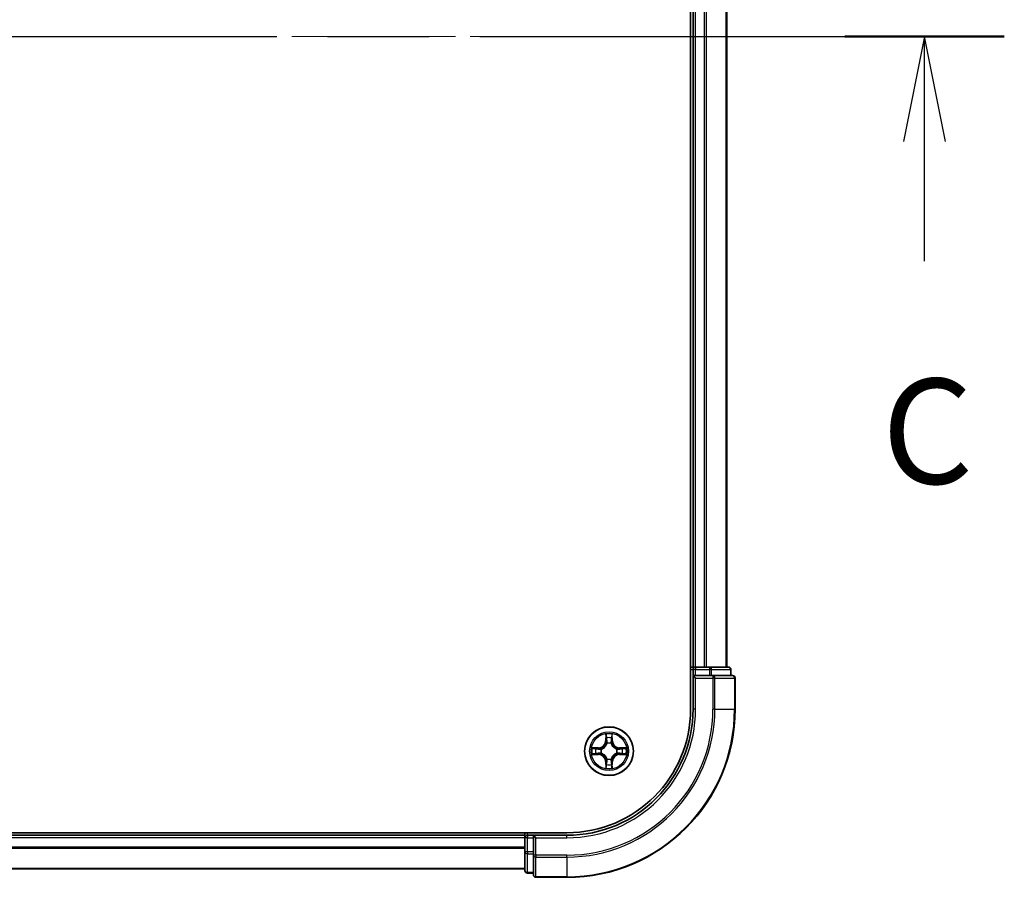
# Model space of a CAD drawing. Units: millimetres. Extents: x 0 to 8271, y 0 to 1405.
# Drawn here: x 1888 to 2005, y 1029 to 1131 of the extents above; entities that cross this region are included whole.
import ezdxf

# ---------------------------------------------------------------- set-up
doc = ezdxf.new("R2010")
doc.units = ezdxf.units.MM
doc.header["$LTSCALE"] = 2.5
doc.linetypes.add('CHAIN', pattern=[0.3543, 0.2362, -0.0295, 0.0591, -0.0295])
doc.layers.add('Centerline (ISO)', color=7, linetype='Continuous', lineweight=18, true_color=0x80ffff)
for name, color, linetype, lineweight in [('Section Line (ISO)', 7, 'CHAIN', 25), ('Visible (ISO)', 7, 'Continuous', 35), ('Visible Narrow (ISO)', 7, 'Continuous', 25)]:
    doc.layers.add(name, color=color, linetype=linetype, lineweight=lineweight)
doc.styles.add('Note Text (TK)', font='MS PGothic.ttf')

# ---------------------------------------------------------------- blocks, each defined once
blk = doc.blocks.new('2dTransSection71')
at = {"layer": 'Section Line (ISO)', "linetype": 'CHAIN', "ltscale": 16.345566}
blk.add_line((133.171, 233.795), (218.04, 233.795), dxfattribs=at)
at = {"layer": 'Section Line (ISO)', "linetype": 'Continuous', "lineweight": 50}
blk.add_line((214.249, 233.795), (218.04, 233.795), dxfattribs=at)
at = {"layer": 'Section Line (ISO)', "linetype": 'Continuous'}
for p, q in [((216.144, 233.795), (215.644, 231.295)), ((216.144, 231.295), (216.144, 233.795)), ((216.644, 231.295), (216.144, 233.795)), ((216.144, 228.448), (216.144, 231.295))]:
    blk.add_line(p, q, dxfattribs=at)
at = {"layer": 'Section Line (ISO)', "insert": (215.126, 222.375), "char_height": 2.5, "attachment_point": 7, "style": 'Note Text (TK)'}
blk.add_mtext('C', dxfattribs=at)

msp = doc.modelspace()

# ---------------------------------------------------------------- linework, layer by layer
at = {"layer": 'Centerline (ISO)', "linetype": 'CHAIN', "ltscale": 23.990969}
msp.add_line((1601.6818, 1128.9773), (1984.6818, 1128.9773), dxfattribs=at)
at = {"layer": 'Visible (ISO)'}
for p, q in [((1967.8818, 1208.9773), (1967.8818, 1048.9773)), ((1968.1818, 1053.9773), (1968.1818, 1203.9773)), ((1972.1818, 1053.9773), (1972.1818, 1203.9773)), ((1968.1818, 1053.9773), (1967.8818, 1053.9773)), ((1968.1818, 1053.9773), (1968.4818, 1053.9773)), ((1968.1818, 1053.6773), (1968.1818, 1052.9773)), ((1968.1818, 1052.9773), (1968.1818, 1048.9773)), ((1968.1818, 1052.9773), (1968.4818, 1052.6773)), ((1968.4818, 1052.9773), (1968.1818, 1052.9773)), ((1969.5413, 1053.9773), (1968.4818, 1053.9773)), ((1968.4818, 1052.9773), (1970.1404, 1052.9773)), ((1969.5413, 1053.9773), (1969.7649, 1053.9773)), ((1970.1404, 1053.9773), (1969.7649, 1053.9773)), ((1972.3818, 1053.9773), (1970.1404, 1053.9773)), ((1970.5413, 1052.9773), (1970.1404, 1052.9773)), ((1972.8818, 1052.9773), (1970.5413, 1052.9773)), ((1972.6818, 1052.9773), (1972.6818, 1053.6773)), ((1973.1818, 1048.9773), (1973.1818, 1052.6773)), ((1953.1818, 1034.2773), (1633.1818, 1034.2773)), ((1948.1818, 1034.2773), (1948.1818, 1033.9773)), ((1948.1818, 1033.9773), (1638.1818, 1033.9773)), ((1948.1818, 1033.6773), (1948.1818, 1033.9773)), ((1948.1818, 1033.6773), (1948.1818, 1032.0187)), ((1949.1818, 1033.9773), (1948.4818, 1033.9773)), ((1949.4818, 1033.6773), (1949.1818, 1033.9773)), ((1953.1818, 1033.9773), (1949.1818, 1033.9773)), ((1949.1818, 1033.9773), (1949.1818, 1033.6773)), ((1949.1818, 1032.0187), (1949.1818, 1033.6773)), ((1948.1818, 1032.0187), (1948.1818, 1029.7773)), ((1949.1818, 1032.0187), (1949.1818, 1031.6178)), ((1949.1818, 1031.6178), (1949.1818, 1029.2773)), ((1948.1818, 1029.9773), (1638.1818, 1029.9773)), ((1948.4818, 1029.4773), (1949.1818, 1029.4773)), ((1949.4818, 1028.9773), (1953.1818, 1028.9773))]:
    msp.add_line(p, q, dxfattribs=at)
msp.add_circle((1958.1818, 1043.9773), 2.9, dxfattribs=at)
for centre, radius, start, end in [((1968.4818, 1053.6773), 0.3, 90, 180), ((1972.3818, 1053.6773), 0.3, 0, 90), ((1972.8818, 1052.6773), 0.3, 0, 90), ((1953.1818, 1048.9773), 15, 270, 0), ((1953.1818, 1048.9773), 20, 270, 0), ((1953.1818, 1048.9773), 14.7, 270, 0), ((1958.1818, 1043.9773), 1.2295, 102.936595, 102.938396), ((1958.1818, 1043.9773), 1.2295, 100.812717, 100.813267), ((1958.1818, 1043.9773), 1.2295, 79.186733, 79.187283), ((1958.1818, 1043.9773), 1.2295, 77.061604, 77.063405), ((1958.1818, 1043.9773), 1.2295, 169.186733, 169.187283), ((1958.1818, 1043.9773), 1.2295, 190.812717, 190.813267), ((1958.1818, 1043.9773), 1.2295, 167.061604, 167.063405), ((1958.1818, 1043.9773), 1.2295, 192.936595, 192.938396), ((1958.1818, 1043.9773), 1.2295, 12.936595, 12.938396), ((1958.1818, 1043.9773), 1.2295, 347.061604, 347.063405), ((1958.1818, 1043.9773), 1.2295, 10.812717, 10.813267), ((1958.1818, 1043.9773), 1.2295, 349.186733, 349.187283), ((1958.1818, 1043.9773), 1.2295, 257.061604, 257.063405), ((1958.1818, 1043.9773), 1.2295, 259.186733, 259.187283), ((1958.1818, 1043.9773), 1.2295, 280.812717, 280.813267), ((1958.1818, 1043.9773), 1.2295, 282.936595, 282.938396), ((1948.4818, 1033.6773), 0.3, 90, 180), ((1948.4818, 1029.7773), 0.3, 180, 270), ((1949.4818, 1029.2773), 0.3, 180, 270)]:
    msp.add_arc(centre, radius, start, end, dxfattribs=at)
for points, knots in [([(1957.8813, 1045.736), (1957.8792, 1045.8174), (1957.8333, 1045.9086), (1957.7922, 1045.9981), (1957.7918, 1045.9991), (1957.7914, 1046)], [0, 0, 0, 0, 0.0320559737, 0.0320559737, 0.0323943032, 0.0323943032, 0.0323943032, 0.0323943032]), ([(1957.7914, 1046), (1957.7916, 1045.999), (1957.7918, 1045.9979), (1957.794, 1045.9875), (1957.796, 1045.9781), (1957.7979, 1045.9687)], [-0.03239430317, -0.03239430317, -0.03239430317, -0.03239430317, -0.03205597372, -0.03205597372, -0.02897275834, -0.02897275834, -0.02897275834, -0.02897275834]), ([(1958.5723, 1046), (1958.5718, 1045.9991), (1958.5714, 1045.9981), (1958.5707, 1045.9965), (1958.5704, 1045.9959), (1958.57, 1045.9952)], [-0.000338329447, -0.000338329447, -0.000338329447, -0.000338329447, 0, 0, 0.000241517914, 0.000241517914, 0.000241517914, 0.000241517914]), ([(1958.5712, 1045.9948), (1958.5713, 1045.9955), (1958.5715, 1045.9962), (1958.5718, 1045.9979), (1958.572, 1045.999), (1958.5723, 1046)], [-0.000230599076, -0.000230599076, -0.000230599076, -0.000230599076, 0, 0, 0.000338329447, 0.000338329447, 0.000338329447, 0.000338329447]), ([(1956.1643, 1044.3666), (1956.1636, 1044.3668), (1956.1629, 1044.3669), (1956.1611, 1044.3673), (1956.1601, 1044.3675), (1956.1591, 1044.3677)], [-0.000230599076, -0.000230599076, -0.000230599076, -0.000230599076, 0, 0, 0.000338329447, 0.000338329447, 0.000338329447, 0.000338329447]), ([(1956.1591, 1044.3677), (1956.16, 1044.3673), (1956.161, 1044.3669), (1956.1626, 1044.3661), (1956.1632, 1044.3658), (1956.1639, 1044.3655)], [-0.000338329447, -0.000338329447, -0.000338329447, -0.000338329447, 0, 0, 0.000241517914, 0.000241517914, 0.000241517914, 0.000241517914]), ([(1956.4231, 1043.6767), (1956.3417, 1043.6747), (1956.2505, 1043.6287), (1956.161, 1043.5877), (1956.16, 1043.5873), (1956.1591, 1043.5868)], [0, 0, 0, 0, 0.0320559737, 0.0320559737, 0.0323943032, 0.0323943032, 0.0323943032, 0.0323943032]), ([(1956.1591, 1043.5868), (1956.1601, 1043.5871), (1956.1611, 1043.5873), (1956.1716, 1043.5894), (1956.181, 1043.5914), (1956.1904, 1043.5934)], [-0.03239430317, -0.03239430317, -0.03239430317, -0.03239430317, -0.03205597372, -0.03205597372, -0.02897275834, -0.02897275834, -0.02897275834, -0.02897275834]), ([(1959.9405, 1044.2778), (1960.0219, 1044.2799), (1960.1131, 1044.3258), (1960.2027, 1044.3669), (1960.2036, 1044.3673), (1960.2045, 1044.3677)], [0, 0, 0, 0, 0.0320559737, 0.0320559737, 0.0323943032, 0.0323943032, 0.0323943032, 0.0323943032]), ([(1960.2045, 1044.3677), (1960.2035, 1044.3675), (1960.2025, 1044.3673), (1960.1921, 1044.3651), (1960.1827, 1044.3631), (1960.1732, 1044.3612)], [-0.03239430317, -0.03239430317, -0.03239430317, -0.03239430317, -0.03205597372, -0.03205597372, -0.02897275834, -0.02897275834, -0.02897275834, -0.02897275834]), ([(1960.1993, 1043.5879), (1960.2, 1043.5878), (1960.2007, 1043.5876), (1960.2025, 1043.5873), (1960.2035, 1043.5871), (1960.2045, 1043.5868)], [-0.000230599076, -0.000230599076, -0.000230599076, -0.000230599076, 0, 0, 0.000338329447, 0.000338329447, 0.000338329447, 0.000338329447]), ([(1960.2045, 1043.5868), (1960.2036, 1043.5873), (1960.2027, 1043.5877), (1960.2011, 1043.5884), (1960.2004, 1043.5887), (1960.1997, 1043.5891)], [-0.000338329447, -0.000338329447, -0.000338329447, -0.000338329447, 0, 0, 0.000241517914, 0.000241517914, 0.000241517914, 0.000241517914]), ([(1957.7925, 1041.9598), (1957.7923, 1041.9591), (1957.7922, 1041.9584), (1957.7918, 1041.9566), (1957.7916, 1041.9556), (1957.7914, 1041.9546)], [-0.000230599076, -0.000230599076, -0.000230599076, -0.000230599076, 0, 0, 0.000338329447, 0.000338329447, 0.000338329447, 0.000338329447]), ([(1957.7914, 1041.9546), (1957.7918, 1041.9555), (1957.7922, 1041.9564), (1957.793, 1041.958), (1957.7933, 1041.9587), (1957.7936, 1041.9594)], [-0.000338329447, -0.000338329447, -0.000338329447, -0.000338329447, 0, 0, 0.000241517914, 0.000241517914, 0.000241517914, 0.000241517914]), ([(1958.4824, 1042.2186), (1958.4844, 1042.1372), (1958.5304, 1042.046), (1958.5714, 1041.9564), (1958.5718, 1041.9555), (1958.5723, 1041.9546)], [0, 0, 0, 0, 0.0320559737, 0.0320559737, 0.0323943032, 0.0323943032, 0.0323943032, 0.0323943032]), ([(1958.5723, 1041.9546), (1958.572, 1041.9556), (1958.5718, 1041.9566), (1958.5697, 1041.967), (1958.5677, 1041.9764), (1958.5657, 1041.9859)], [-0.03239430317, -0.03239430317, -0.03239430317, -0.03239430317, -0.03205597372, -0.03205597372, -0.02897275834, -0.02897275834, -0.02897275834, -0.02897275834])]:
    msp.add_open_spline(points, degree=3, knots=knots, dxfattribs=at)
for points in [[(1957.7979, 1045.9687), (1957.8165, 1045.8801), (1957.8352, 1045.7903), (1957.8361, 1045.7097)], [(1956.1904, 1043.5934), (1956.279, 1043.612), (1956.3688, 1043.6307), (1956.4494, 1043.6316)], [(1960.1732, 1044.3612), (1960.0847, 1044.3426), (1959.9948, 1044.3239), (1959.9142, 1044.323)], [(1958.5657, 1041.9859), (1958.5471, 1042.0744), (1958.5284, 1042.1643), (1958.5275, 1042.2449)]]:
    msp.add_open_spline(points, degree=3, dxfattribs=at)
at = {"layer": 'Visible Narrow (ISO)'}
for p, q in [((1968.4818, 1053.9773), (1968.4818, 1203.9773)), ((1969.5413, 1053.9773), (1969.5413, 1203.9773)), ((1969.7718, 1053.9773), (1969.7718, 1203.9773)), ((1972.1123, 1053.9773), (1972.1123, 1203.9773)), ((1967.8818, 1053.6773), (1968.1818, 1053.6773)), ((1968.4818, 1053.6773), (1968.1818, 1053.6773)), ((1968.4818, 1053.9773), (1968.4818, 1053.6773)), ((1968.4818, 1052.9773), (1968.4818, 1053.6773)), ((1968.4818, 1053.6773), (1970.1404, 1053.6773)), ((1970.1404, 1053.9773), (1970.1404, 1053.6773)), ((1970.3709, 1053.6773), (1970.1404, 1053.6773)), ((1970.1404, 1053.6773), (1970.1404, 1052.9773)), ((1970.3709, 1053.6773), (1972.6123, 1053.6773)), ((1970.3709, 1052.9773), (1970.3709, 1053.6773)), ((1970.5413, 1052.9773), (1970.5413, 1052.6773)), ((1972.6818, 1053.6773), (1972.6123, 1053.6773)), ((1972.6123, 1053.6773), (1972.6123, 1052.9773)), ((1968.4818, 1048.9773), (1968.4818, 1052.6773)), ((1968.4818, 1052.6773), (1970.5413, 1052.6773)), ((1970.5413, 1052.6773), (1970.5413, 1048.9773)), ((1970.7718, 1052.6773), (1970.5413, 1052.6773)), ((1970.7718, 1052.6773), (1973.1123, 1052.6773)), ((1970.7718, 1048.9773), (1970.7718, 1052.6773)), ((1973.1818, 1052.6773), (1973.1123, 1052.6773)), ((1973.1123, 1052.6773), (1973.1123, 1048.9773)), ((1968.4818, 1048.9773), (1968.1818, 1048.9773)), ((1970.7718, 1048.9773), (1970.5413, 1048.9773)), ((1970.7718, 1048.9773), (1973.1123, 1048.9773)), ((1973.1123, 1048.9773), (1973.1818, 1048.9773)), ((1957.7914, 1046), (1957.7778, 1045.2205)), ((1958.5859, 1045.2205), (1958.5723, 1046)), ((1957.8276, 1045.2196), (1957.7778, 1045.2205)), ((1957.8276, 1045.2196), (1957.8361, 1045.7097)), ((1957.8276, 1045.2196), (1957.9002, 1045.2183)), ((1957.8516, 1045.5202), (1957.9002, 1045.2183)), ((1957.9407, 1044.8936), (1957.9353, 1044.9142)), ((1958.4283, 1044.9142), (1958.4229, 1044.8936)), ((1958.4634, 1045.2183), (1958.5121, 1045.5202)), ((1958.5361, 1045.2196), (1958.4634, 1045.2183)), ((1958.5275, 1045.7097), (1958.5361, 1045.2196)), ((1958.5361, 1045.2196), (1958.5859, 1045.2205)), ((1956.9386, 1044.3813), (1956.1591, 1044.3677)), ((1956.1591, 1043.5868), (1956.9386, 1043.5732)), ((1956.4494, 1044.323), (1956.9395, 1044.3315)), ((1956.9395, 1043.623), (1956.4494, 1043.6316)), ((1956.9408, 1044.2589), (1956.6389, 1044.3075)), ((1956.6389, 1043.647), (1956.9408, 1043.6957)), ((1956.9395, 1044.3315), (1956.9386, 1044.3813)), ((1956.9395, 1043.623), (1956.9386, 1043.5732)), ((1956.9395, 1044.3315), (1956.9408, 1044.2589)), ((1956.9395, 1043.623), (1956.9408, 1043.6957)), ((1957.2449, 1044.2238), (1957.2655, 1044.2184)), ((1957.2655, 1043.7362), (1957.2449, 1043.7308)), ((1959.0981, 1044.2184), (1959.1187, 1044.2238)), ((1959.1187, 1043.7308), (1959.0981, 1043.7362)), ((1959.4241, 1044.3315), (1959.4229, 1044.2589)), ((1959.7248, 1044.3075), (1959.4229, 1044.2589)), ((1959.4229, 1043.6957), (1959.7248, 1043.647)), ((1959.4241, 1043.623), (1959.4229, 1043.6957)), ((1959.4241, 1044.3315), (1959.425, 1044.3813)), ((1959.4241, 1044.3315), (1959.9142, 1044.323)), ((1959.9142, 1043.6316), (1959.4241, 1043.623)), ((1959.4241, 1043.623), (1959.425, 1043.5732)), ((1960.2045, 1044.3677), (1959.425, 1044.3813)), ((1959.425, 1043.5732), (1960.2045, 1043.5868)), ((1957.8276, 1042.735), (1957.7778, 1042.7341)), ((1957.7778, 1042.7341), (1957.7914, 1041.9546)), ((1957.8276, 1042.735), (1957.9002, 1042.7362)), ((1957.8361, 1042.2449), (1957.8276, 1042.735)), ((1957.9002, 1042.7362), (1957.8516, 1042.4343)), ((1957.9353, 1043.0404), (1957.9407, 1043.061)), ((1958.4229, 1043.061), (1958.4283, 1043.0404)), ((1958.5121, 1042.4343), (1958.4634, 1042.7362)), ((1958.5361, 1042.735), (1958.4634, 1042.7362)), ((1958.5361, 1042.735), (1958.5275, 1042.2449)), ((1958.5361, 1042.735), (1958.5859, 1042.7341)), ((1958.5723, 1041.9546), (1958.5859, 1042.7341)), ((1948.4818, 1033.9773), (1948.4818, 1034.2773)), ((1948.1818, 1033.6773), (1638.1818, 1033.6773)), ((1948.4818, 1033.6773), (1948.1818, 1033.6773)), ((1948.4818, 1033.9773), (1948.4818, 1033.6773)), ((1948.4818, 1033.6773), (1949.1818, 1033.6773)), ((1948.4818, 1032.0187), (1948.4818, 1033.6773)), ((1949.4818, 1033.6773), (1953.1818, 1033.6773)), ((1949.4818, 1031.6178), (1949.4818, 1033.6773)), ((1953.1818, 1033.6773), (1953.1818, 1033.9773)), ((1948.1818, 1032.571), (1638.1818, 1032.571)), ((1948.1818, 1032.4173), (1638.1818, 1032.4173)), ((1948.4818, 1032.0187), (1948.1818, 1032.0187)), ((1949.1818, 1032.0187), (1948.4818, 1032.0187)), ((1948.4818, 1032.0187), (1948.4818, 1031.7882)), ((1948.4818, 1029.5468), (1948.4818, 1031.7882)), ((1948.4818, 1031.7882), (1949.1818, 1031.7882)), ((1949.4818, 1031.6178), (1949.1818, 1031.6178)), ((1953.1818, 1031.6178), (1949.4818, 1031.6178)), ((1949.4818, 1031.6178), (1949.4818, 1031.3873)), ((1949.4818, 1029.0468), (1949.4818, 1031.3873)), ((1949.4818, 1031.3873), (1953.1818, 1031.3873)), ((1953.1818, 1031.3873), (1953.1818, 1031.6178)), ((1953.1818, 1031.3873), (1953.1818, 1029.0468)), ((1948.1818, 1030.0236), (1638.1818, 1030.0236)), ((1948.4818, 1029.5468), (1948.4818, 1029.4773)), ((1949.1818, 1029.5468), (1948.4818, 1029.5468)), ((1949.4818, 1029.0468), (1949.4818, 1028.9773)), ((1953.1818, 1029.0468), (1949.4818, 1029.0468)), ((1953.1818, 1029.0468), (1953.1818, 1028.9773))]:
    msp.add_line(p, q, dxfattribs=at)
for radius in [2.8677, 2.3092, 2.1415]:
    msp.add_circle((1958.1818, 1043.9773), radius, dxfattribs=at)
for centre, radius, start, end in [((1953.1818, 1048.9773), 15.3, 270, 0), ((1953.1818, 1048.9773), 17.3595, 270, 0), ((1953.1818, 1048.9773), 17.59, 270, 0), ((1953.1818, 1048.9773), 19.9305, 270, 0), ((1958.1818, 1043.9773), 2.0601, 79.074582, 100.925418), ((1956.9237, 1045.2354), 0.8542, 271, 359), ((1956.9237, 1045.2354), 0.904, 271, 359), ((1958.1818, 1043.9773), 1.6122, 79.692479, 100.307521), ((1958.1818, 1043.9773), 0.9688, 75.258044, 104.741956), ((1958.1818, 1043.9773), 0.9475, 75.258044, 104.741956), ((1959.4399, 1045.2354), 0.904, 181, 269), ((1959.4399, 1045.2354), 0.8542, 181, 269), ((1958.1818, 1043.9773), 2.0601, 169.074582, 190.925418), ((1958.1818, 1043.9773), 1.6122, 169.692479, 190.307521), ((1956.9237, 1042.7192), 0.8542, 1, 89), ((1956.9237, 1042.7192), 0.904, 1, 89), ((1958.1818, 1043.9773), 0.9688, 165.258044, 194.741956), ((1958.1818, 1043.9773), 0.9475, 165.258044, 194.741956), ((1959.4399, 1042.7192), 0.904, 91, 179), ((1959.4399, 1042.7192), 0.8542, 91, 179), ((1958.1818, 1043.9773), 0.9475, 345.258044, 14.741956), ((1958.1818, 1043.9773), 0.9688, 345.258044, 14.741956), ((1958.1818, 1043.9773), 1.6122, 349.692479, 10.307521), ((1958.1818, 1043.9773), 2.0601, 349.074582, 10.925418), ((1958.1818, 1043.9773), 1.6122, 259.692479, 280.307521), ((1958.1818, 1043.9773), 0.9688, 255.258044, 284.741956), ((1958.1818, 1043.9773), 0.9475, 255.258044, 284.741956), ((1958.1818, 1043.9773), 2.0601, 259.074582, 280.925418)]:
    msp.add_arc(centre, radius, start, end, dxfattribs=at)
for centre, major_axis, ratio, start_param, end_param in [((1970.1404, 1053.6773), (0, 0.3), 0.76822128, 4.71238898, 6.28318531), ((1970.5413, 1052.6773), (0, 0.3), 0.76822128, 4.71238898, 6.28318531), ((1972.3818, 1053.6773), (0, 0.3), 0.76822128, 4.71238898, 6.28318531), ((1972.8818, 1052.6773), (0, 0.3), 0.76822128, 4.71238898, 6.28318531), ((1957.8859, 1045.7088), (-0.05, -0.002), 0.54850665, 4.7835784, 6.17876057), ((1957.871, 1045.9102), (0.0019, 0.4402), 0.08673359, 2.04405494, 2.65931081), ((1957.9014, 1045.5194), (-0.0494, -0.008), 0.89574018, 4.73044269, 6.08586581), ((1957.9467, 1044.8709), (-0.0492, 0.0091), 0.87684642, 5.10328313, 6.10089396), ((1957.9467, 1044.8709), (-0.0477, 0.0149), 0.41070123, 4.96449783, 6.18744952), ((1957.95, 1045.2175), (-0.0494, -0.008), 0.89572054, 4.73483766, 6.08588361), ((1958.4136, 1045.2175), (0.0494, -0.008), 0.89572054, 0.1973017, 1.54834765), ((1958.4169, 1044.8709), (0.0477, 0.0149), 0.41070123, 0.09573579, 1.31868747), ((1958.4169, 1044.8709), (0.0492, 0.0091), 0.87684641, 0.18229136, 1.17990219), ((1958.4623, 1045.5194), (0.0494, -0.008), 0.89574018, 0.19731949, 1.55274262), ((1958.4777, 1045.7088), (0.05, -0.002), 0.54850665, 0.10442473, 1.4996069), ((1958.4926, 1045.9102), (0.0019, -0.4402), 0.08673359, 0.48228184, 1.09753772), ((1956.4503, 1044.2732), (0.002, 0.05), 0.54850665, 0.10442473, 1.4996069), ((1956.4503, 1043.6814), (0.002, -0.05), 0.54850665, 4.7835784, 6.17876057), ((1956.2489, 1044.2881), (0.4402, 0.0019), 0.08673359, 0.48228184, 1.09753772), ((1956.2489, 1043.6665), (0.4402, -0.0019), 0.08673359, 5.18564759, 5.80090347), ((1956.6397, 1044.2577), (0.008, 0.0494), 0.89574018, 0.19731949, 1.55274262), ((1956.6397, 1043.6968), (0.008, -0.0494), 0.89574018, 4.73044269, 6.08586581), ((1956.9416, 1044.2091), (0.008, 0.0494), 0.89572054, 0.1973017, 1.54834765), ((1956.9416, 1043.7455), (0.008, -0.0494), 0.89572054, 4.73483766, 6.08588361), ((1957.2882, 1044.2124), (-0.0091, 0.0492), 0.87684641, 0.18229136, 1.17990219), ((1957.2882, 1043.7422), (-0.0091, -0.0492), 0.87684642, 5.10328313, 6.10089396), ((1957.2882, 1044.2124), (-0.0149, 0.0477), 0.41070123, 0.09573579, 1.31868747), ((1957.2882, 1043.7422), (-0.0149, -0.0477), 0.41070123, 4.96449783, 6.18744952), ((1959.0754, 1044.2124), (0.0091, 0.0492), 0.87684642, 5.10328313, 6.10089396), ((1959.0754, 1044.2124), (0.0149, 0.0477), 0.41070123, 4.96449783, 6.18744952), ((1959.0754, 1043.7422), (0.0149, -0.0477), 0.41070123, 0.09573579, 1.31868747), ((1959.0754, 1043.7422), (0.0091, -0.0492), 0.87684641, 0.18229136, 1.17990219), ((1959.422, 1044.2091), (-0.008, 0.0494), 0.89572054, 4.73483766, 6.08588361), ((1959.422, 1043.7455), (-0.008, -0.0494), 0.89572054, 0.1973017, 1.54834765), ((1960.1147, 1044.2881), (0.4402, -0.0019), 0.08673359, 2.04405494, 2.65931081), ((1959.7239, 1044.2577), (-0.008, 0.0494), 0.89574018, 4.73044269, 6.08586581), ((1959.7239, 1043.6968), (-0.008, -0.0494), 0.89574018, 0.19731949, 1.55274262), ((1960.1147, 1043.6665), (0.4402, 0.0019), 0.08673359, 3.62387449, 4.23913037), ((1959.9133, 1044.2732), (-0.002, 0.05), 0.54850665, 4.7835784, 6.17876057), ((1959.9133, 1043.6814), (-0.002, -0.05), 0.54850665, 0.10442473, 1.4996069), ((1957.871, 1042.0444), (0.0019, -0.4402), 0.08673359, 3.62387449, 4.23913037), ((1957.9014, 1042.4352), (-0.0494, 0.008), 0.89574018, 0.19731949, 1.55274262), ((1957.9467, 1043.0837), (-0.0492, -0.0091), 0.87684641, 0.18229136, 1.17990219), ((1957.9467, 1043.0837), (-0.0477, -0.0149), 0.41070123, 0.09573579, 1.31868747), ((1957.95, 1042.7371), (-0.0494, 0.008), 0.89572054, 0.1973017, 1.54834765), ((1958.4136, 1042.7371), (0.0494, 0.008), 0.89572054, 4.73483766, 6.08588361), ((1958.4169, 1043.0837), (0.0477, -0.0149), 0.41070123, 4.96449783, 6.18744952), ((1958.4169, 1043.0837), (0.0492, -0.0091), 0.87684642, 5.10328313, 6.10089396), ((1958.4623, 1042.4352), (0.0494, 0.008), 0.89574018, 4.73044269, 6.08586581), ((1958.4926, 1042.0444), (0.0019, 0.4402), 0.08673359, 5.18564759, 5.80090347), ((1957.8859, 1042.2458), (-0.05, 0.002), 0.54850665, 0.10442473, 1.4996069), ((1958.4777, 1042.2458), (0.05, 0.002), 0.54850665, 4.7835784, 6.17876057), ((1948.4818, 1032.0187), (-0.3, 0), 0.76822128, 0, 1.57079633), ((1949.4818, 1031.6178), (-0.3, 0), 0.76822128, 0, 1.57079633), ((1948.4818, 1029.7773), (-0.3, 0), 0.76822128, 0, 1.57079633), ((1949.4818, 1029.2773), (-0.3, 0), 0.76822128, 0, 1.57079633)]:
    msp.add_ellipse(centre, major_axis=major_axis, ratio=ratio, start_param=start_param, end_param=end_param, dxfattribs=at)
for points in [[(1958.57, 1045.9952), (1958.5297, 1045.9072), (1958.4844, 1045.8167), (1958.4824, 1045.736)], [(1958.5275, 1045.7097), (1958.5285, 1045.7983), (1958.5509, 1045.8979), (1958.5712, 1045.9948)], [(1957.8933, 1045.5634), (1957.8872, 1045.602), (1957.8831, 1045.6624), (1957.8813, 1045.736)], [(1957.9418, 1045.2615), (1957.9256, 1045.3622), (1957.9095, 1045.4628), (1957.8933, 1045.5634)], [(1957.9002, 1045.2183), (1957.9183, 1045.1119), (1957.9201, 1045.0029), (1957.8998, 1044.8876)], [(1957.9353, 1044.9142), (1957.9599, 1045.0353), (1957.9597, 1045.1496), (1957.9418, 1045.2615)], [(1958.4219, 1045.2615), (1958.4039, 1045.1496), (1958.4037, 1045.0353), (1958.4283, 1044.9142)], [(1958.4703, 1045.5634), (1958.4541, 1045.4628), (1958.438, 1045.3622), (1958.4219, 1045.2615)], [(1958.4639, 1044.8876), (1958.4435, 1045.0029), (1958.4453, 1045.1119), (1958.4634, 1045.2183)], [(1958.4824, 1045.736), (1958.4805, 1045.6624), (1958.4764, 1045.602), (1958.4703, 1045.5634)], [(1956.1639, 1044.3655), (1956.2519, 1044.3252), (1956.3424, 1044.2798), (1956.4231, 1044.2778)], [(1956.4494, 1044.323), (1956.3608, 1044.324), (1956.2612, 1044.3464), (1956.1643, 1044.3666)], [(1956.4231, 1044.2778), (1956.4967, 1044.276), (1956.5571, 1044.2719), (1956.5957, 1044.2658)], [(1956.5957, 1043.6888), (1956.5571, 1043.6827), (1956.4967, 1043.6786), (1956.4231, 1043.6767)], [(1956.5957, 1044.2658), (1956.6963, 1044.2496), (1956.7969, 1044.2335), (1956.8976, 1044.2173)], [(1956.8976, 1043.7372), (1956.7969, 1043.7211), (1956.6963, 1043.705), (1956.5957, 1043.6888)], [(1956.8976, 1044.2173), (1957.0095, 1044.1994), (1957.1238, 1044.1992), (1957.2449, 1044.2238)], [(1957.2449, 1043.7308), (1957.1238, 1043.7554), (1957.0095, 1043.7552), (1956.8976, 1043.7372)], [(1957.2715, 1044.2593), (1957.1562, 1044.239), (1957.0472, 1044.2408), (1956.9408, 1044.2589)], [(1956.9408, 1043.6957), (1957.0472, 1043.7138), (1957.1562, 1043.7156), (1957.2715, 1043.6952)], [(1959.4229, 1044.2589), (1959.3164, 1044.2408), (1959.2074, 1044.239), (1959.0921, 1044.2593)], [(1959.0921, 1043.6952), (1959.2074, 1043.7156), (1959.3164, 1043.7138), (1959.4229, 1043.6957)], [(1959.1187, 1044.2238), (1959.2399, 1044.1992), (1959.3541, 1044.1994), (1959.466, 1044.2173)], [(1959.466, 1043.7372), (1959.3541, 1043.7552), (1959.2399, 1043.7554), (1959.1187, 1043.7308)], [(1959.466, 1044.2173), (1959.5667, 1044.2335), (1959.6673, 1044.2496), (1959.768, 1044.2658)], [(1959.768, 1043.6888), (1959.6673, 1043.705), (1959.5667, 1043.7211), (1959.466, 1043.7372)], [(1959.768, 1044.2658), (1959.8065, 1044.2719), (1959.867, 1044.276), (1959.9405, 1044.2778)], [(1959.9405, 1043.6767), (1959.867, 1043.6786), (1959.8065, 1043.6827), (1959.768, 1043.6888)], [(1959.9142, 1043.6316), (1960.0028, 1043.6306), (1960.1024, 1043.6082), (1960.1993, 1043.5879)], [(1960.1997, 1043.5891), (1960.1117, 1043.6294), (1960.0213, 1043.6747), (1959.9405, 1043.6767)], [(1957.8813, 1042.2186), (1957.8831, 1042.2921), (1957.8872, 1042.3526), (1957.8933, 1042.3911)], [(1957.8933, 1042.3911), (1957.9095, 1042.4918), (1957.9256, 1042.5924), (1957.9418, 1042.6931)], [(1957.8998, 1043.067), (1957.9201, 1042.9517), (1957.9183, 1042.8427), (1957.9002, 1042.7362)], [(1957.9418, 1042.6931), (1957.9597, 1042.805), (1957.9599, 1042.9192), (1957.9353, 1043.0404)], [(1958.4283, 1043.0404), (1958.4037, 1042.9192), (1958.4039, 1042.805), (1958.4219, 1042.6931)], [(1958.4219, 1042.6931), (1958.438, 1042.5924), (1958.4541, 1042.4918), (1958.4703, 1042.3911)], [(1958.4634, 1042.7362), (1958.4453, 1042.8427), (1958.4435, 1042.9517), (1958.4639, 1043.067)], [(1958.4703, 1042.3911), (1958.4764, 1042.3526), (1958.4805, 1042.2921), (1958.4824, 1042.2186)], [(1957.8361, 1042.2449), (1957.8351, 1042.1563), (1957.8127, 1042.0567), (1957.7925, 1041.9598)], [(1957.7936, 1041.9594), (1957.8339, 1042.0474), (1957.8793, 1042.1378), (1957.8813, 1042.2186)]]:
    msp.add_open_spline(points, degree=3, dxfattribs=at)
for points, knots in [([(1957.2655, 1044.2184), (1957.3496, 1044.2457), (1957.5153, 1044.3227), (1957.7266, 1044.5062), (1957.8666, 1044.7063), (1957.9202, 1044.8306), (1957.9407, 1044.8936)], [-0.174866013, -0.174866013, -0.174866013, -0.174866013, -0.145995309, -0.117124605, -0.095471577, -0.073818549, -0.073818549, -0.073818549, -0.073818549]), ([(1957.8998, 1044.8876), (1957.8812, 1044.8276), (1957.8323, 1044.7095), (1957.7051, 1044.5217), (1957.5091, 1044.3541), (1957.3514, 1044.2841), (1957.2715, 1044.2593)], [0.073818549, 0.073818549, 0.073818549, 0.073818549, 0.095471577, 0.117124605, 0.145995309, 0.174866013, 0.174866013, 0.174866013, 0.174866013]), ([(1958.4229, 1044.8936), (1958.4502, 1044.8095), (1958.5272, 1044.6438), (1958.7107, 1044.4325), (1958.9108, 1044.2925), (1959.0351, 1044.2389), (1959.0981, 1044.2184)], [-0.174866013, -0.174866013, -0.174866013, -0.174866013, -0.145995309, -0.117124605, -0.095471577, -0.073818549, -0.073818549, -0.073818549, -0.073818549]), ([(1959.0921, 1044.2593), (1959.0322, 1044.2779), (1958.9141, 1044.3268), (1958.7262, 1044.454), (1958.5586, 1044.65), (1958.4887, 1044.8077), (1958.4639, 1044.8876)], [0.073818549, 0.073818549, 0.073818549, 0.073818549, 0.095471577, 0.117124605, 0.145995309, 0.174866013, 0.174866013, 0.174866013, 0.174866013]), ([(1957.9407, 1043.061), (1957.9134, 1043.145), (1957.8364, 1043.3108), (1957.6529, 1043.5221), (1957.4528, 1043.662), (1957.3285, 1043.7157), (1957.2655, 1043.7362)], [-0.174866013, -0.174866013, -0.174866013, -0.174866013, -0.145995309, -0.117124605, -0.095471577, -0.073818549, -0.073818549, -0.073818549, -0.073818549]), ([(1957.2715, 1043.6952), (1957.3315, 1043.6766), (1957.4496, 1043.6277), (1957.6374, 1043.5005), (1957.805, 1043.3045), (1957.875, 1043.1469), (1957.8998, 1043.067)], [0.073818549, 0.073818549, 0.073818549, 0.073818549, 0.095471577, 0.117124605, 0.145995309, 0.174866013, 0.174866013, 0.174866013, 0.174866013]), ([(1959.0981, 1043.7362), (1959.0141, 1043.7089), (1958.8483, 1043.6319), (1958.637, 1043.4484), (1958.4971, 1043.2483), (1958.4434, 1043.124), (1958.4229, 1043.061)], [-0.174866013, -0.174866013, -0.174866013, -0.174866013, -0.145995309, -0.117124605, -0.095471577, -0.073818549, -0.073818549, -0.073818549, -0.073818549]), ([(1958.4639, 1043.067), (1958.4825, 1043.1269), (1958.5314, 1043.245), (1958.6586, 1043.4329), (1958.8546, 1043.6005), (1959.0122, 1043.6704), (1959.0921, 1043.6952)], [0.073818549, 0.073818549, 0.073818549, 0.073818549, 0.095471577, 0.117124605, 0.145995309, 0.174866013, 0.174866013, 0.174866013, 0.174866013])]:
    msp.add_open_spline(points, degree=3, knots=knots, dxfattribs=at)

# ---------------------------------------------------------------- block references
at = {"layer": 'Section Line (ISO)', "xscale": 5, "yscale": 5, "zscale": 5}
msp.add_blockref('2dTransSection71', (915, -40), dxfattribs=at)

doc.saveas('drawing.dxf')
